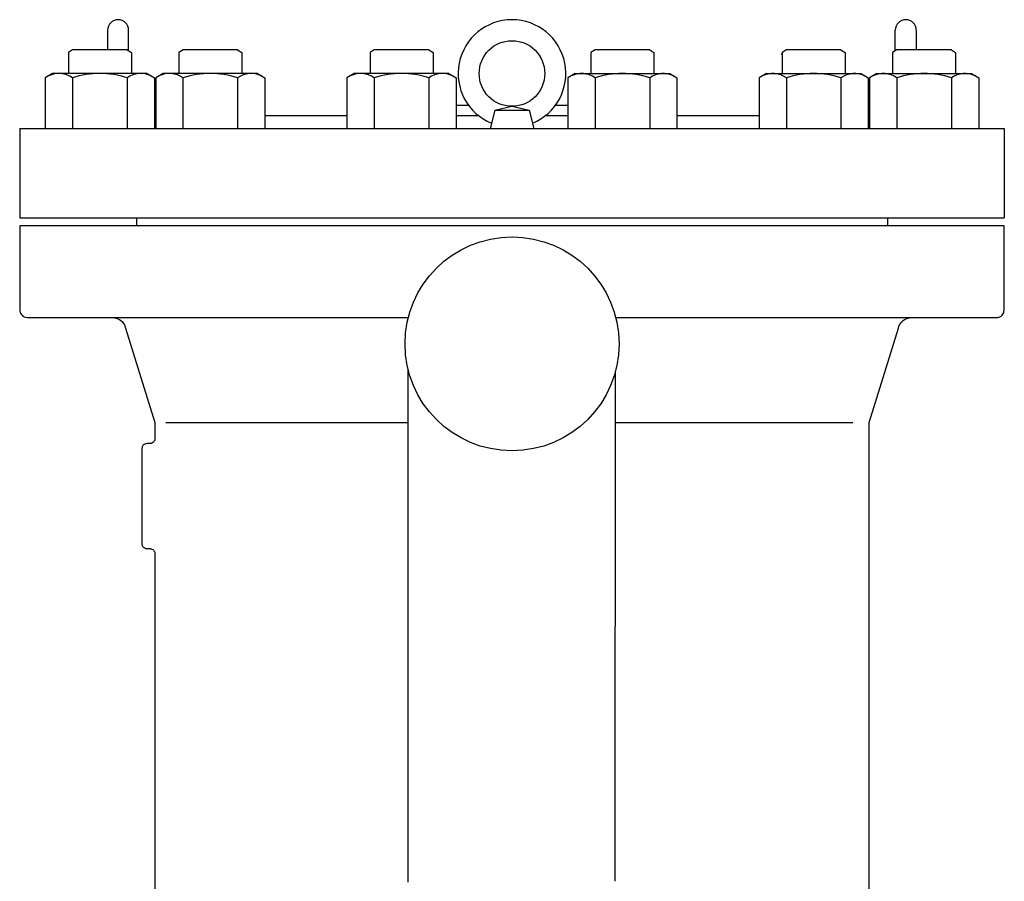
# Model space of a CAD drawing. Extents: x 360 to 8180, y 140 to 5640.
# Drawn here: x 2536 to 2911, y 3671 to 3999 of the extents above; entities that cross this region are included whole.
import ezdxf

# ---------------------------------------------------------------- set-up
doc = ezdxf.new("R2010")
doc.units = 0
doc.header["$LTSCALE"] = 80
doc.layers.get('0').update_dxf_attribs({"linetype": 'CONTINUOUS'})

msp = doc.modelspace()

# ---------------------------------------------------------------- linework, layer by layer
for p, q in [((2569.01, 3994.92), (2569.01, 3987.42)), ((2577.01, 3987.08), (2577.01, 3994.92)), ((2869.01, 3987.08), (2869.01, 3994.92)), ((2877.01, 3994.92), (2877.01, 3987.42)), ((2555.67, 3987.42), (2554.05, 3986.48)), ((2554.05, 3986.48), (2554.05, 3978.42)), ((2576.43, 3987.42), (2555.67, 3987.42)), ((2576.43, 3987.42), (2578.05, 3986.48)), ((2578.05, 3986.48), (2578.05, 3978.42)), ((2597.73, 3987.42), (2596.11, 3986.48)), ((2596.11, 3986.48), (2596.11, 3978.42)), ((2618.48, 3987.42), (2597.73, 3987.42)), ((2618.48, 3987.42), (2620.11, 3986.48)), ((2620.11, 3986.48), (2620.11, 3978.42)), ((2670.58, 3987.42), (2668.95, 3986.48)), ((2668.95, 3986.48), (2668.95, 3978.42)), ((2691.33, 3987.42), (2670.58, 3987.42)), ((2691.33, 3987.42), (2692.95, 3986.48)), ((2692.95, 3986.48), (2692.95, 3978.42)), ((2754.69, 3987.42), (2753.07, 3986.48)), ((2753.07, 3986.48), (2753.07, 3978.42)), ((2775.45, 3987.42), (2754.69, 3987.42)), ((2775.45, 3987.42), (2777.07, 3986.48)), ((2777.07, 3986.48), (2777.07, 3978.42)), ((2827.54, 3987.42), (2825.92, 3986.48)), ((2825.92, 3986.48), (2825.92, 3978.42)), ((2848.29, 3987.42), (2827.54, 3987.42)), ((2848.29, 3987.42), (2849.92, 3986.48)), ((2849.92, 3986.48), (2849.92, 3978.42)), ((2869.6, 3987.42), (2867.98, 3986.48)), ((2867.98, 3986.48), (2867.98, 3978.42)), ((2890.35, 3987.42), (2869.6, 3987.42)), ((2890.35, 3987.42), (2891.98, 3986.48)), ((2891.98, 3986.48), (2891.98, 3978.42)), ((2825.51, 3985.92), (2825.92, 3985.69)), ((2548.05, 3978.42), (2545.26, 3976.81)), ((2545.26, 3976.81), (2545.26, 3957.42)), ((2584.05, 3978.42), (2548.05, 3978.42)), ((2555.66, 3976.81), (2555.66, 3957.42)), ((2576.44, 3976.81), (2576.44, 3957.42)), ((2584.05, 3978.42), (2586.83, 3976.81)), ((2586.83, 3976.81), (2586.83, 3957.42)), ((2590.11, 3978.42), (2587.32, 3976.81)), ((2587.32, 3976.81), (2587.32, 3957.42)), ((2626.11, 3978.42), (2590.11, 3978.42)), ((2597.71, 3976.81), (2597.71, 3957.42)), ((2618.5, 3976.81), (2618.5, 3957.42)), ((2626.11, 3978.42), (2628.89, 3976.81)), ((2628.89, 3976.81), (2628.89, 3957.42)), ((2662.95, 3978.42), (2660.17, 3976.81)), ((2660.17, 3976.81), (2660.17, 3957.42)), ((2698.95, 3978.42), (2662.95, 3978.42)), ((2670.56, 3976.81), (2670.56, 3957.42)), ((2691.35, 3976.81), (2691.35, 3957.42)), ((2698.95, 3978.42), (2701.74, 3976.81)), ((2701.74, 3976.81), (2701.74, 3957.42)), ((2747.07, 3978.42), (2744.29, 3976.81)), ((2744.29, 3976.81), (2744.29, 3957.42)), ((2747.07, 3978.42), (2783.07, 3978.42)), ((2754.68, 3976.81), (2754.68, 3957.42)), ((2775.46, 3976.81), (2775.46, 3957.42)), ((2783.07, 3978.42), (2785.85, 3976.81)), ((2785.85, 3976.81), (2785.85, 3957.42)), ((2819.92, 3978.42), (2817.13, 3976.81)), ((2817.13, 3976.81), (2817.13, 3957.42)), ((2819.92, 3978.42), (2855.92, 3978.42)), ((2827.52, 3976.81), (2827.52, 3957.42)), ((2848.31, 3976.81), (2848.31, 3957.42)), ((2855.92, 3978.42), (2858.7, 3976.81)), ((2858.7, 3976.81), (2858.7, 3957.42)), ((2861.98, 3978.42), (2859.19, 3976.81)), ((2859.19, 3976.81), (2859.19, 3957.42)), ((2861.98, 3978.42), (2897.98, 3978.42)), ((2869.58, 3976.81), (2869.58, 3957.42)), ((2890.37, 3976.81), (2890.37, 3957.42)), ((2897.98, 3978.42), (2900.76, 3976.81)), ((2900.76, 3976.81), (2900.76, 3957.42)), ((2701.74, 3966.42), (2706.39, 3966.42)), ((2716.49, 3964.42), (2714.75, 3957.42)), ((2716.49, 3964.42), (2723.01, 3965.92)), ((2716.49, 3964.42), (2729.53, 3964.42)), ((2723.01, 3965.92), (2729.53, 3964.42)), ((2729.53, 3964.42), (2731.27, 3957.42)), ((2739.63, 3966.42), (2744.29, 3966.42)), ((2628.89, 3962.42), (2660.17, 3962.42)), ((2701.74, 3962.42), (2710.2, 3962.42)), ((2735.83, 3962.42), (2744.29, 3962.42)), ((2785.85, 3962.42), (2817.13, 3962.42)), ((2535.51, 3957.42), (2910.51, 3957.42)), ((2535.51, 3957.42), (2535.51, 3923.42)), ((2714.75, 3957.42), (2731.27, 3957.42)), ((2910.51, 3957.42), (2910.51, 3923.42)), ((2535.51, 3923.42), (2910.52, 3923.42)), ((2580.01, 3923.42), (2580.01, 3920.42)), ((2866.01, 3923.42), (2866.01, 3920.42)), ((2910.52, 3920.42), (2535.51, 3920.42)), ((2535.52, 3920.42), (2535.52, 3888.42)), ((2910.52, 3888.42), (2910.52, 3920.42)), ((2535.52, 3888.42), (2535.55, 3887.99)), ((2535.55, 3887.99), (2535.65, 3887.54)), ((2535.65, 3887.54), (2535.83, 3887.1)), ((2535.83, 3887.1), (2536.08, 3886.68)), ((2536.08, 3886.68), (2536.4, 3886.3)), ((2536.4, 3886.3), (2536.77, 3885.98)), ((2536.77, 3885.98), (2537.19, 3885.73)), ((2537.19, 3885.73), (2537.64, 3885.55)), ((2537.64, 3885.55), (2538.52, 3885.42)), ((2538.52, 3885.42), (2570.92, 3885.42)), ((2570.92, 3885.42), (2683.51, 3885.42)), ((2570.92, 3885.42), (2571.56, 3885.38)), ((2570.92, 3885.42), (2570.92, 3885.42)), ((2571.56, 3885.38), (2572.22, 3885.25)), ((2572.22, 3885.25), (2572.88, 3885.02)), ((2762.52, 3885.42), (2875.12, 3885.42)), ((2873.16, 3885.02), (2873.81, 3885.25)), ((2873.81, 3885.25), (2875.12, 3885.42)), ((2875.12, 3885.42), (2907.52, 3885.42)), ((2907.52, 3885.42), (2907.95, 3885.45)), ((2907.52, 3885.42), (2907.52, 3885.42)), ((2907.95, 3885.45), (2908.4, 3885.55)), ((2908.4, 3885.55), (2908.84, 3885.73)), ((2908.84, 3885.73), (2909.26, 3885.98)), ((2909.26, 3885.98), (2909.64, 3886.3)), ((2909.64, 3886.3), (2909.96, 3886.68)), ((2909.96, 3886.68), (2910.21, 3887.1)), ((2910.21, 3887.1), (2910.39, 3887.54)), ((2910.39, 3887.54), (2910.52, 3888.42)), ((2572.88, 3885.02), (2573.51, 3884.7)), ((2573.51, 3884.7), (2574.09, 3884.29)), ((2574.09, 3884.29), (2574.61, 3883.8)), ((2574.61, 3883.8), (2575.05, 3883.24)), ((2575.05, 3883.24), (2575.4, 3882.65)), ((2575.4, 3882.65), (2575.82, 3881.4)), ((2575.82, 3881.4), (2587.02, 3845.42)), ((2859.02, 3845.42), (2870.21, 3881.4)), ((2870.21, 3881.4), (2870.38, 3882.03)), ((2870.21, 3881.4), (2870.21, 3881.4)), ((2870.38, 3882.03), (2870.64, 3882.65)), ((2870.64, 3882.65), (2870.99, 3883.24)), ((2870.99, 3883.24), (2871.43, 3883.8)), ((2871.43, 3883.8), (2871.95, 3884.29)), ((2871.95, 3884.29), (2872.53, 3884.7)), ((2872.53, 3884.7), (2873.16, 3885.02)), ((2683.52, 3670.38), (2683.52, 3865.41)), ((2762.35, 3670.68), (2762.39, 3864.9)), ((2587.02, 3845.42), (2587.02, 3839.42)), ((2591.23, 3845.42), (2683.52, 3845.42)), ((2762.38, 3845.42), (2852.84, 3845.42)), ((2859.02, 3655.42), (2859.02, 3845.42)), ((2582.22, 3836.3), (2582.11, 3836.01)), ((2582.39, 3836.58), (2582.22, 3836.3)), ((2582.6, 3836.84), (2582.39, 3836.58)), ((2582.86, 3837.05), (2582.6, 3836.84)), ((2583.14, 3837.22), (2582.86, 3837.05)), ((2583.43, 3837.33), (2583.14, 3837.22)), ((2583.73, 3837.4), (2583.43, 3837.33)), ((2584.02, 3837.42), (2583.73, 3837.4)), ((2584.02, 3837.42), (2584.02, 3837.42)), ((2585.02, 3837.42), (2584.02, 3837.42)), ((2585.61, 3837.51), (2585.02, 3837.42)), ((2585.9, 3837.63), (2585.61, 3837.51)), ((2586.18, 3837.79), (2585.9, 3837.63)), ((2586.43, 3838.01), (2586.18, 3837.79)), ((2586.65, 3838.26), (2586.43, 3838.01)), ((2586.81, 3838.54), (2586.65, 3838.26)), ((2586.93, 3838.83), (2586.81, 3838.54)), ((2587, 3839.13), (2586.93, 3838.83)), ((2587.02, 3839.42), (2587, 3839.13)), ((2587.02, 3839.42), (2587.02, 3839.42)), ((2582.11, 3836.01), (2582.02, 3835.42)), ((2582.02, 3835.42), (2582.02, 3799.42)), ((2582.02, 3799.42), (2582.04, 3799.13)), ((2582.02, 3799.42), (2582.02, 3799.42)), ((2582.04, 3799.13), (2582.11, 3798.83)), ((2582.11, 3798.83), (2582.22, 3798.54)), ((2582.22, 3798.54), (2582.39, 3798.26)), ((2582.39, 3798.26), (2582.6, 3798.01)), ((2582.6, 3798.01), (2582.86, 3797.79)), ((2582.86, 3797.79), (2583.14, 3797.63)), ((2583.14, 3797.63), (2583.43, 3797.51)), ((2583.43, 3797.51), (2584.02, 3797.42)), ((2584.02, 3797.42), (2585.02, 3797.42)), ((2585.02, 3797.42), (2585.31, 3797.4)), ((2585.02, 3797.42), (2585.02, 3797.42)), ((2585.31, 3797.4), (2585.61, 3797.33)), ((2585.61, 3797.33), (2585.9, 3797.22)), ((2585.9, 3797.22), (2586.18, 3797.05)), ((2586.18, 3797.05), (2586.43, 3796.84)), ((2586.43, 3796.84), (2586.65, 3796.58)), ((2586.65, 3796.58), (2586.81, 3796.3)), ((2586.81, 3796.3), (2586.93, 3796.01)), ((2586.93, 3796.01), (2587.02, 3795.42)), ((2587.02, 3795.42), (2587.02, 3655.42))]:
    msp.add_line(p, q)
for centre, radius in [((2723.01, 3978.42), 12.5), ((2723.02, 3875.42), 40.75)]:
    msp.add_circle(centre, radius)
for centre, radius, start, end in [((2573.01, 3994.92), 4, 0, 180), ((2723.01, 3978.42), 20.5, 292.2304, 247.7696), ((2873.01, 3994.92), 4, 0, 180), ((2550.46, 3969.22), 9.2, 55.6158, 115.6158), ((2566.05, 3944.03), 34.39, 72.412, 107.588), ((2581.64, 3969.22), 9.2, 64.3842, 124.3842), ((2592.52, 3969.22), 9.2, 55.6158, 115.6158), ((2608.11, 3944.03), 34.39, 72.412, 107.588), ((2623.7, 3969.22), 9.2, 64.3842, 124.3842), ((2665.37, 3969.22), 9.2, 55.6158, 115.6158), ((2680.95, 3944.03), 34.39, 72.412, 107.588), ((2696.54, 3969.22), 9.2, 64.3842, 124.3842), ((2749.48, 3969.22), 9.2, 55.6158, 115.6158), ((2765.07, 3944.03), 34.39, 72.412, 107.588), ((2780.66, 3969.22), 9.2, 64.3842, 124.3842), ((2822.33, 3969.22), 9.2, 55.6158, 115.6158), ((2837.92, 3944.03), 34.39, 72.412, 107.588), ((2853.51, 3969.22), 9.2, 64.3842, 124.3842), ((2864.39, 3969.22), 9.2, 55.6158, 115.6158), ((2879.98, 3944.03), 34.39, 72.412, 107.588), ((2895.56, 3969.22), 9.2, 64.3842, 124.3842)]:
    msp.add_arc(centre, radius, start, end)

doc.saveas('drawing.dxf')
